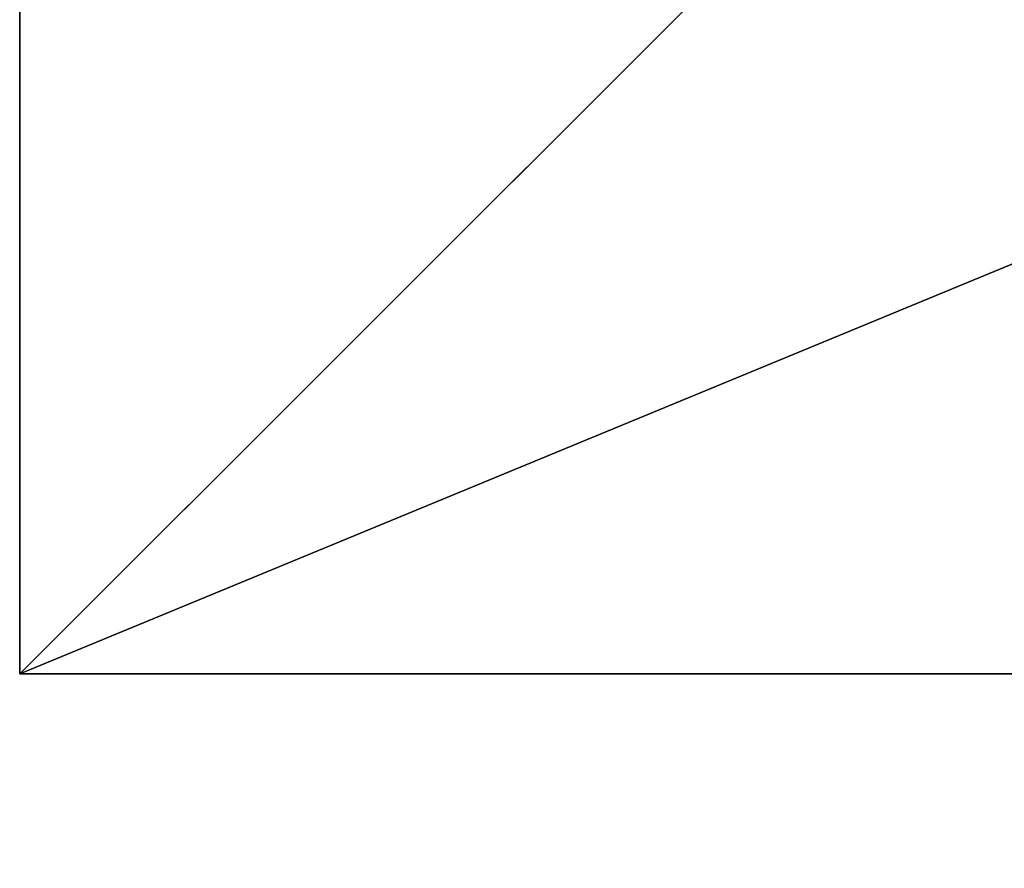
# Model space of a CAD drawing. Extents: x -102 to 388, y -152 to 428.
# Drawn here: x 0 to 12, y 73 to 84 of the extents above; entities that cross this region are included whole.
import ezdxf

# ---------------------------------------------------------------- set-up
doc = ezdxf.new("R2010")
doc.units = 0
doc.header["$MEASUREMENT"] = 0
doc.layers.get('0').update_dxf_attribs({"linetype": 'CONTINUOUS'})

# ---------------------------------------------------------------- blocks, each defined once
blk = doc.blocks.new('GROUP_43')
at = {"color": 107}
mesh = blk.add_polyface(dxfattribs=at)
corners = [(32.39, 66.15, 1), (8.05, 688.43, 1), (0.02, 678.38, 1), (446.6, 728.81, 1), (42.92, 39.36, 1), (68.77, 26.7, 1), (140.19, 18.55, 1), (211.77, 11.87, 1), (283.46, 6.68, 1), (355.25, 2.97, 1), (427.11, 0.74, 1), (498.99, 0, 1), (487.9, 711.43, 1), (499.43, 674.88, 1), (934.06, 27.41, 1), (989.54, 674.88, 1), (955.06, 39.36, 1), (965.58, 66.15, 1), (998.03, 665.27, 1), (990.74, 674.77, 1), (991.91, 674.51, 1), (993.03, 674.08, 1), (994.09, 673.51, 1), (995.05, 672.79, 1), (995.91, 671.95, 1), (996.64, 670.99, 1), (997.23, 669.95, 1), (997.67, 668.83, 1), (997.95, 667.66, 1), (998.07, 666.47, 1)]
mesh.append_faces([[corners[k] for k in face] for face in [(0, 1, 2), (28, 18, 29)]], dxfattribs={"vtx0": -1, "color": 107})
mesh.append_faces([[corners[k] for k in face] for face in [(1, 0, 3), (3, 11, 12), (12, 11, 13), (13, 14, 15), (15, 18, 19), (19, 18, 20), (20, 18, 21), (21, 18, 22), (22, 18, 23), (23, 18, 24), (24, 18, 25), (25, 18, 26), (26, 18, 27), (27, 18, 28)]], dxfattribs={"vtx0": -1, "vtx1": -1, "color": 107})
mesh.append_faces([[corners[k] for k in face] for face in [(3, 0, 4), (3, 4, 5), (3, 5, 6), (3, 6, 7), (3, 7, 8), (3, 8, 9), (3, 9, 10), (3, 10, 11), (13, 11, 14), (15, 14, 16), (15, 16, 17), (15, 17, 18)]], dxfattribs={"vtx0": -1, "vtx2": -1, "color": 107})
blk = doc.blocks.new('GROUP_105')
at = {"color": 160, "extrusion": (-0.707107, -4.13744e-13, 0.707107), "xscale": 0.09999999999999999, "yscale": 0.09999999999999995, "rotation": 360}
blk.add_blockref('GROUP_43', (-99.883, 0.5, -0.5), dxfattribs=at)
blk = doc.blocks.new('GRUPA_26')
at = {"color": 253, "rotation": 270}
blk.add_blockref('GROUP_105', (9.816, 108.579, 334.148), dxfattribs=at)
blk = doc.blocks.new('GRUPA_46')
blk.add_blockref('GRUPA_26', (-107.778, 208.908, -34.895))
blk = doc.blocks.new('GROUP_91')
at = {"color": 251}
for p, q in [((0, 40), (0, 0)), ((0, 40), (0, 40, 23.692)), ((40, 40), (0, 40)), ((40, 40, 23.692), (0, 40, 23.692)), ((11.698, 28.302, 35), (0, 40, 23.692)), ((0, 40, 23.692), (0, 0, 23.692))]:
    blk.add_line(p, q, dxfattribs=at)
mesh = blk.add_polyface(dxfattribs=at)
corners = [(11.698, 28.302, 35), (40, 40, 23.692), (0, 40, 23.692), (28.302, 28.302, 35)]
mesh.append_faces([[corners[k] for k in face] for face in [(0, 1, 2), (1, 0, 3)]], dxfattribs={"vtx0": -1, "color": 251})
mesh = blk.add_polyface(dxfattribs=at)
corners = [(0, 40, 23.692), (40, 40), (0, 40), (40, 40, 23.692)]
mesh.append_faces([[corners[k] for k in face] for face in [(0, 1, 2), (1, 0, 3)]], dxfattribs={"vtx0": -1, "color": 251})
mesh = blk.add_polyface(dxfattribs=at)
corners = [(11.698, 11.698, 35), (0, 40, 23.692), (0, 0, 23.692), (11.698, 28.302, 35)]
mesh.append_faces([[corners[k] for k in face] for face in [(0, 1, 2), (1, 0, 3)]], dxfattribs={"vtx0": -1, "color": 251})
mesh = blk.add_polyface(dxfattribs=at)
corners = [(0, 40, 23.692), (0, 0), (0, 0, 23.692), (0, 40)]
mesh.append_faces([[corners[k] for k in face] for face in [(0, 1, 2), (1, 0, 3)]], dxfattribs={"vtx0": -1, "color": 251})
mesh = blk.add_polyface(dxfattribs=at)
corners = [(40, 40), (0, 0), (0, 40), (40, 0)]
mesh.append_faces([[corners[k] for k in face] for face in [(0, 1, 2), (1, 0, 3)]], dxfattribs={"vtx0": -1, "color": 251})
blk = doc.blocks.new('GRUPA_25')
at = {"color": 251, "rotation": 89.9999999999864}
blk.add_blockref('GROUP_91', (87.218, 80), dxfattribs=at)
at = {"rotation": 90.00000000000001}
blk.add_blockref('GRUPA_46', (376.198, 107.483, 34.895), dxfattribs=at)

msp = doc.modelspace()

# ---------------------------------------------------------------- block references
msp.add_blockref('GRUPA_25', (-47.118, -4.246, -64.841))

doc.saveas('drawing.dxf')
